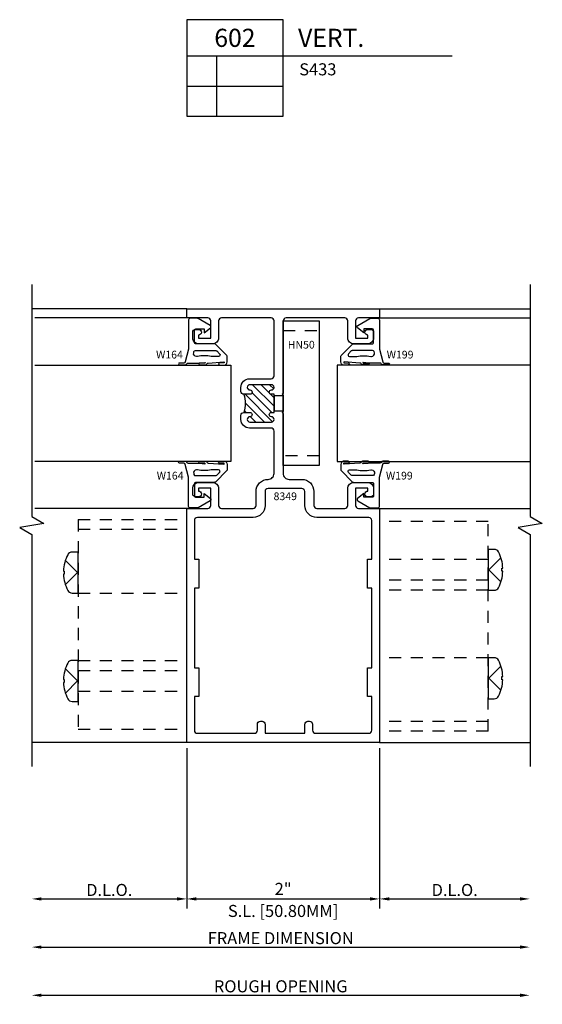
# Model space of a CAD drawing. Units: inches. Extents: x -25.1 to 16, y -12.2 to 9.6.
# Drawn here: x -16.2 to -10.8, y -0.6 to 9.6 of the extents above; entities that cross this region are included whole.
import ezdxf
from ezdxf.enums import TextEntityAlignment as Align

# ---------------------------------------------------------------- set-up
doc = ezdxf.new("R2010")
doc.units = ezdxf.units.IN
doc.header["$LTSCALE"] = 0.5
doc.header["$MEASUREMENT"] = 0
doc.linetypes.add('S433D602$0$HIDDEN', pattern=[0.375, 0.25, -0.125])
for name, color, linetype in [('S433D602$0$EFCO_Detail_BreakLines', 1, 'Continuous'), ('S433D602$0$EFCO_Detail_Dim', 1, 'Continuous'), ('S433D602$0$EFCO_Detail_Symbols', 5, 'Continuous'), ('S433D602$0$EFCO_Detail_Symbols_Text', 3, 'Continuous'), ('S433D602$0$EFCO_Die', 7, 'Continuous'), ('S433D602$0$EFCO_Die_BackGround', 9, 'Continuous'), ('S433D602$0$EFCO_Die_Text', 6, 'Continuous'), ('S433D602$0$EFCO_Fasteners', 3, 'Continuous'), ('S433D602$0$EFCO_Glass', 4, 'Continuous'), ('S433D602$0$EFCO_Glazing_Gasket', 3, 'Continuous'), ('S433D602$0$EFCO_NonThermal', 7, 'Continuous'), ('S433D602$0$EFCO_Thermal', 7, 'Continuous'), ('S433D602$0$ZE-ANNO-LINE-HIDD', 2, 'S433D602$0$HIDDEN'), ('S433D602$0$ZE-ANNO-TEXT-XTRU', 6, 'Continuous'), ('S433D602$0$ZE-GLAZ-BLOK', 1, 'Continuous')]:
    doc.layers.add(name, color=color, linetype=linetype)
doc.styles.add('S433D602$0$ROMANS', font='ROMANS.SHX')
doc.styles.add('S433D602$0$simplex', font='ROMANS.SHX')
doc.dimstyles.new('S433D602$0$S.L.', dxfattribs={"dimtxt": 0.125, "dimasz": 0.1, "dimexe": 0.1, "dimexo": 0.0625, "dimgap": 0.03, "dimtad": 1, "dimdec": 4, "dimzin": 4, "dimdsep": 46, "dimlunit": 5, "dimtxsty": 'S433D602$0$simplex', "dimcen": 0.09, "dimclrd": 1, "dimclre": 1, "dimclrt": 3, "dimazin": 0, "dimtfac": 1, "dimtdec": 4, "dimtmove": 0, "dimatfit": 3, "dimfxl": 0, "dimfrac": 2, "dimtolj": 1, "dimtzin": 0, "dimarcsym": 0})
doc.dimstyles.new('S433D602$0$STD1', dxfattribs={"dimtxt": 0.125, "dimasz": 0.1, "dimexe": 0.1, "dimexo": 0.0625, "dimgap": 0.03, "dimtad": 1, "dimdec": 5, "dimzin": 4, "dimdsep": 46, "dimlunit": 5, "dimtxsty": 'S433D602$0$simplex', "dimcen": 0.09, "dimclrd": 1, "dimclre": 1, "dimclrt": 3, "dimazin": 0, "dimtfac": 1, "dimtdec": 5, "dimtmove": 0, "dimatfit": 3, "dimfxl": 0, "dimfrac": 2, "dimtolj": 1, "dimtzin": 0, "dimarcsym": 0})

# ---------------------------------------------------------------- blocks, each defined once
blk = doc.blocks.new('*D117')
at = {"layer": 'S433D602$0$EFCO_Detail_Dim', "color": 1, "lineweight": -2, "transparency": 16777216}
for p, q in [((0, -0.062), (0, -1.725)), ((2, -0.062), (2, -1.725)), ((0.1, -1.625), (1.9, -1.625))]:
    blk.add_line(p, q, dxfattribs=at)
at = {"layer": 'S433D602$0$EFCO_Detail_Dim', "color": 1, "transparency": 16777216}
for points in [[(0.1, -1.608), (0.1, -1.642), (0, -1.625)], [(1.9, -1.608), (1.9, -1.642), (2, -1.625)]]:
    blk.add_solid(points, dxfattribs=at)
at = {"layer": 'S433D602$0$EFCO_Detail_Dim', "color": 3, "transparency": 16777216, "char_height": 0.125, "attachment_point": 5, "style": 'S433D602$0$simplex'}
for s, insert in [('\\A1;2" ', (1, -1.521)), ('\\A1;S.L. [50.80MM]', (1, -1.75))]:
    blk.add_mtext(s, dxfattribs=dict(at, insert=insert))
blk = doc.blocks.new('*D118')
at = {"layer": 'S433D602$0$EFCO_Detail_Dim', "color": 1, "lineweight": -2, "transparency": 16777216}
for p, q in [((0, -0.062), (0, -1.725)), ((-1.506, -1.625), (-0.1, -1.625))]:
    blk.add_line(p, q, dxfattribs=at)
at = {"layer": 'S433D602$0$EFCO_Detail_Dim', "color": 1, "transparency": 16777216}
for points in [[(-1.506, -1.608), (-1.506, -1.642), (-1.606, -1.625)], [(-0.1, -1.608), (-0.1, -1.642), (0, -1.625)]]:
    blk.add_solid(points, dxfattribs=at)
at = {"layer": 'S433D602$0$EFCO_Detail_Dim', "color": 3, "transparency": 16777216, "insert": (-0.803, -1.532), "char_height": 0.125, "attachment_point": 5, "style": 'S433D602$0$simplex'}
blk.add_mtext('\\A1;D.L.O.', dxfattribs=at)
blk = doc.blocks.new('*D119')
at = {"layer": 'S433D602$0$EFCO_Detail_Dim', "color": 1, "lineweight": -2, "transparency": 16777216}
blk.add_line((-1.506, -2.125), (3.457, -2.125), dxfattribs=at)
at = {"layer": 'S433D602$0$EFCO_Detail_Dim', "color": 1, "transparency": 16777216}
for points in [[(-1.506, -2.108), (-1.506, -2.142), (-1.606, -2.125)], [(3.457, -2.108), (3.457, -2.142), (3.557, -2.125)]]:
    blk.add_solid(points, dxfattribs=at)
at = {"layer": 'S433D602$0$EFCO_Detail_Dim', "color": 3, "transparency": 16777216, "insert": (0.975, -2.032), "char_height": 0.125, "attachment_point": 5, "style": 'S433D602$0$simplex'}
blk.add_mtext('\\A1;FRAME DIMENSION', dxfattribs=at)
blk = doc.blocks.new('*D120')
at = {"layer": 'S433D602$0$EFCO_Detail_Dim', "color": 1, "lineweight": -2, "transparency": 16777216}
blk.add_line((-1.506, -2.625), (3.457, -2.625), dxfattribs=at)
at = {"layer": 'S433D602$0$EFCO_Detail_Dim', "color": 1, "transparency": 16777216}
for points in [[(-1.506, -2.608), (-1.506, -2.642), (-1.606, -2.625)], [(3.457, -2.608), (3.457, -2.642), (3.557, -2.625)]]:
    blk.add_solid(points, dxfattribs=at)
at = {"layer": 'S433D602$0$EFCO_Detail_Dim', "color": 3, "transparency": 16777216, "insert": (0.975, -2.532), "char_height": 0.125, "attachment_point": 5, "style": 'S433D602$0$simplex'}
blk.add_mtext('\\A1;ROUGH OPENING', dxfattribs=at)
blk = doc.blocks.new('*D121')
at = {"layer": 'S433D602$0$EFCO_Detail_Dim', "color": 1, "lineweight": -2, "transparency": 16777216}
for p, q in [((2, -0.062), (2, -1.725)), ((2.1, -1.625), (3.457, -1.625))]:
    blk.add_line(p, q, dxfattribs=at)
at = {"layer": 'S433D602$0$EFCO_Detail_Dim', "color": 1, "transparency": 16777216}
for points in [[(2.1, -1.608), (2.1, -1.642), (2, -1.625)], [(3.457, -1.608), (3.457, -1.642), (3.557, -1.625)]]:
    blk.add_solid(points, dxfattribs=at)
at = {"layer": 'S433D602$0$EFCO_Detail_Dim', "color": 3, "transparency": 16777216, "insert": (2.779, -1.532), "char_height": 0.125, "attachment_point": 5, "style": 'S433D602$0$simplex'}
blk.add_mtext('\\A1;D.L.O.', dxfattribs=at)
blk = doc.blocks.new('S433D602$0$K925LJJB')
at = {"layer": 'S433D602$0$EFCO_Die', "color": 3, "linetype": 'S433D602$0$HIDDEN'}
for p, q in [((1.125, -0.136), (0, -0.136)), ((1.125, -2.312), (1.125, -0.136)), ((1.125, -0.53), (0, -0.53)), ((1.125, -0.744), (0, -0.744)), ((1.125, -0.85), (0, -0.85)), ((1.125, -1.55), (0, -1.55)), ((1.125, -2.212), (0, -2.212)), ((1.125, -2.312), (0, -2.312))]:
    blk.add_line(p, q, dxfattribs=at)
at = {"layer": 'S433D602$0$EFCO_Fasteners'}
for p, q in [((1.189, -0.425), (1.125, -0.425)), ((1.125, -0.425), (1.125, -0.85)), ((1.269, -0.653), (1.269, -0.621)), ((1.269, -0.621), (1.277, -0.621)), ((1.277, -0.653), (1.269, -0.653)), ((1.125, -0.85), (1.189, -0.85)), ((1.189, -1.55), (1.125, -1.55)), ((1.125, -1.55), (1.125, -1.975)), ((1.269, -1.778), (1.269, -1.746)), ((1.269, -1.746), (1.277, -1.746)), ((1.277, -1.778), (1.269, -1.778)), ((1.125, -1.975), (1.189, -1.975))]:
    blk.add_line(p, q, dxfattribs=at)
for points in [[(1.258, -0.762), (1.133, -0.637), (1.258, -0.512)], [(1.258, -1.887), (1.133, -1.762), (1.258, -1.637)]]:
    blk.add_lwpolyline(points, dxfattribs=at)
for centre, radius, start, end in [((1.189, -0.474), 0.0492, 27.0959, 90), ((0.87, -0.637), 0.408, 2.2421, 27.0959), ((0.87, -0.637), 0.408, 332.9041, 357.7579), ((1.189, -0.801), 0.0492, 270, 332.9041), ((1.189, -1.599), 0.0492, 27.0959, 90), ((0.87, -1.762), 0.408, 2.2421, 27.0959), ((0.87, -1.762), 0.408, 332.9041, 357.7579), ((1.189, -1.926), 0.0492, 270, 332.9041)]:
    blk.add_arc(centre, radius, start, end, dxfattribs=at)
blk = doc.blocks.new('S433D602$0$BREAKLINE')
at = {"layer": 'S433D602$0$EFCO_Detail_BreakLines'}
blk.add_lwpolyline([(0, 0.253), (0, -2.155), (0.125, -2.227), (-0.125, -2.27), (0, -2.342), (0, -4.75)], dxfattribs=at)
blk = doc.blocks.new('S433D602$0$90degcrnglzl')
at = {"layer": 'S433D602$0$EFCO_Die_BackGround'}
for p, q in [((0, 1.978), (-1.594, 1.978)), ((0, 0), (-1.594, 0))]:
    blk.add_line(p, q, dxfattribs=at)
at = {"layer": 'S433D602$0$EFCO_Glass'}
blk.add_lwpolyline([(-1.594, 1.488), (0.438, 1.488), (0.438, 0.488), (-1.594, 0.488)], dxfattribs=at)
at = {"layer": 'S433D602$0$EFCO_Glazing_Gasket'}
for points in [[(0.062, 1.723), (0.062, 1.848, -0.414214), (0.077, 1.863), (0.164, 1.863), (0.164, 1.823), (0.228, 1.874, 0.526181), (0.226, 1.899), (0.1, 1.971, 0.131651), (0.093, 1.973), (0.017, 1.973, 0.414214), (0.002, 1.958), (0.002, 1.653), (-0.033, 1.521, -0.339454), (-0.048, 1.509), (-0.092, 1.509, 0.999995), (-0.092, 1.489), (-0.033, 1.489, 0.339454), (-0.018, 1.501, -0.265356), (-0.004, 1.508), (0.079, 1.508), (0.115, 1.509), (0.17, 1.516, -0.540308), (0.173, 1.512), (0.17, 1.509), (0.117, 1.509, 1), (0.117, 1.489), (0.177, 1.489, 0.303409), (0.191, 1.499, -0.339454), (0.204, 1.508), (0.368, 1.52, -0.493143), (0.37, 1.51), (0.32, 1.508, 0.999997), (0.325, 1.489), (0.377, 1.488, 0.265617), (0.398, 1.509), (0.401, 1.521), (0.402, 1.575, 0.198916), (0.398, 1.586), (0.28, 1.704, 0.198912), (0.269, 1.708), (0.077, 1.708, -0.414214)], [(0.37, 0.468), (0.32, 0.47, -0.999997), (0.325, 0.489), (0.377, 0.49, -0.265617), (0.398, 0.469), (0.401, 0.457), (0.402, 0.403, -0.198916), (0.398, 0.392), (0.28, 0.274, -0.198912), (0.269, 0.27), (0.077, 0.27, 0.414214), (0.062, 0.255), (0.062, 0.13, 0.414214), (0.077, 0.115), (0.164, 0.115), (0.164, 0.155), (0.228, 0.104, -0.526181), (0.226, 0.079), (0.1, 0.007, -0.131651), (0.093, 0.005), (0.017, 0.005, -0.414214), (0.002, 0.02), (0.002, 0.325), (-0.033, 0.457, 0.339454), (-0.048, 0.469), (-0.092, 0.469, -0.999995), (-0.092, 0.489), (-0.033, 0.489, -0.339454), (-0.018, 0.477, 0.265356), (-0.004, 0.47), (0.079, 0.47), (0.115, 0.469), (0.17, 0.462, 0.540308), (0.173, 0.466), (0.17, 0.469), (0.117, 0.469, -1), (0.117, 0.489), (0.177, 0.489, -0.303409), (0.191, 0.479, 0.339454), (0.204, 0.47), (0.368, 0.458, 0.493143)]]:
    blk.add_lwpolyline(points, format="xyb", close=True, dxfattribs=at)
for points in [[(0.092, 1.578), (0.083, 1.578, -0.493145), (0.054, 1.616), (0.057, 1.627, -0.339452), (0.072, 1.638), (0.283, 1.638, -0.198921), (0.293, 1.634), (0.323, 1.604, -0.66817), (0.313, 1.578), (0.236, 1.578, 0.098096), (0.092, 1.578)], [(0.092, 0.4), (0.083, 0.4, 0.493145), (0.054, 0.362), (0.057, 0.351, 0.339452), (0.072, 0.34), (0.283, 0.34, 0.198921), (0.293, 0.344), (0.323, 0.374, 0.66817), (0.313, 0.4), (0.236, 0.4, -0.098096), (0.092, 0.4)]]:
    blk.add_lwpolyline(points, format="xyb", dxfattribs=at)
at = {"layer": 'S433D602$0$EFCO_Die_Text', "style": 'S433D602$0$ROMANS'}
for p in [(-0.197, 1.556), (-0.19, 0.3)]:
    blk.add_text('W164', height=0.08, dxfattribs=at).set_placement(p, align=Align.CENTER)
blk = doc.blocks.new('S433D602$0$3waycrnglzr')
at = {"layer": 'S433D602$0$EFCO_Die_BackGround'}
for p, q in [((0, 0), (1.562, 0)), ((0, -1.978), (1.562, -1.978))]:
    blk.add_line(p, q, dxfattribs=at)
at = {"layer": 'S433D602$0$EFCO_Glass'}
blk.add_lwpolyline([(1.562, -0.49), (-0.438, -0.49), (-0.438, -1.49), (1.562, -1.49)], dxfattribs=at)
at = {"layer": 'S433D602$0$EFCO_Glazing_Gasket'}
for points in [[(-0.062, -0.255), (-0.062, -0.13, 0.414214), (-0.077, -0.115), (-0.164, -0.115), (-0.164, -0.155), (-0.228, -0.104, -0.526181), (-0.226, -0.079), (-0.1, -0.007, -0.131651), (-0.093, -0.005), (-0.017, -0.005, -0.414214), (-0.002, -0.02), (-0.002, -0.325), (0.033, -0.457, 0.339454), (0.048, -0.469), (0.092, -0.469, -0.999995), (0.092, -0.489), (0.033, -0.489, -0.339454), (0.018, -0.477, 0.265356), (0.004, -0.47), (-0.079, -0.47), (-0.115, -0.469), (-0.17, -0.462, 0.540308), (-0.173, -0.466), (-0.17, -0.469), (-0.117, -0.469, -1), (-0.117, -0.489), (-0.177, -0.489, -0.303409), (-0.191, -0.479, 0.339454), (-0.204, -0.47), (-0.368, -0.458, 0.493143), (-0.37, -0.468), (-0.32, -0.47, -0.999997), (-0.325, -0.489), (-0.377, -0.49, -0.265617), (-0.398, -0.469), (-0.401, -0.457), (-0.402, -0.403, -0.198916), (-0.398, -0.392), (-0.28, -0.274, -0.198912), (-0.269, -0.27), (-0.077, -0.27, 0.414214)], [(-0.37, -1.51), (-0.32, -1.508, 0.999997), (-0.325, -1.489), (-0.377, -1.488, 0.265617), (-0.398, -1.509), (-0.401, -1.521), (-0.402, -1.575, 0.198916), (-0.398, -1.586), (-0.28, -1.704, 0.198912), (-0.269, -1.708), (-0.077, -1.708, -0.414214), (-0.062, -1.723), (-0.062, -1.848, -0.414214), (-0.077, -1.863), (-0.164, -1.863), (-0.164, -1.823), (-0.228, -1.874, 0.526181), (-0.226, -1.899), (-0.1, -1.971, 0.131651), (-0.093, -1.973), (-0.017, -1.973, 0.414214), (-0.002, -1.958), (-0.002, -1.653), (0.033, -1.521, -0.339454), (0.048, -1.509), (0.092, -1.509, 0.999995), (0.092, -1.489), (0.033, -1.489, 0.339454), (0.018, -1.501, -0.265356), (0.004, -1.508), (-0.079, -1.508), (-0.115, -1.509), (-0.17, -1.516, -0.540308), (-0.173, -1.512), (-0.17, -1.509), (-0.117, -1.509, 1), (-0.117, -1.489), (-0.177, -1.489, 0.303409), (-0.191, -1.499, -0.339454), (-0.204, -1.508), (-0.368, -1.52, -0.493143)]]:
    blk.add_lwpolyline(points, format="xyb", close=True, dxfattribs=at)
for points in [[(-0.092, -0.4), (-0.083, -0.4, 0.493145), (-0.054, -0.362), (-0.057, -0.351, 0.339452), (-0.072, -0.34), (-0.283, -0.34, 0.198921), (-0.293, -0.344), (-0.323, -0.374, 0.66817), (-0.313, -0.4), (-0.236, -0.4, -0.098096), (-0.092, -0.4)], [(-0.092, -1.578), (-0.083, -1.578, -0.493145), (-0.054, -1.616), (-0.057, -1.627, -0.339452), (-0.072, -1.638), (-0.283, -1.638, -0.198921), (-0.293, -1.634), (-0.323, -1.604, -0.66817), (-0.313, -1.578), (-0.236, -1.578, 0.098096), (-0.092, -1.578)]]:
    blk.add_lwpolyline(points, format="xyb", dxfattribs=at)
at = {"layer": 'S433D602$0$EFCO_Die_Text', "style": 'S433D602$0$ROMANS'}
for p in [(0.213, -0.422), (0.205, -1.678)]:
    blk.add_text('W199', height=0.08, dxfattribs=at).set_placement(p, align=Align.CENTER)
blk = doc.blocks.new('S433D602$0$8349')
at = {"layer": 'S433D602$0$EFCO_NonThermal'}
for points in [[(1, 1.061), (1, 1.066), (0.99, 1.076), (1, 1.086), (1, 1.709, -0.414214), (1.062, 1.771), (1.194, 1.771, 0.414214), (1.319, 1.896), (1.319, 2.041, -0.414214), (1.35, 2.072), (1.639, 2.072, -0.414214), (1.67, 2.041), (1.67, 1.864, 0.414214), (1.732, 1.802), (1.876, 1.802, 0.414214), (1.938, 1.864), (1.938, 1.921, 0.414214), (1.907, 1.952), (1.878, 1.952, 1), (1.878, 1.892), (1.878, 1.862), (1.75, 1.862), (1.75, 2.041, -0.414214), (1.781, 2.072), (2, 2.072), (2, 4.5), (0, 4.5), (0, 2.072), (0.219, 2.072, -0.414214), (0.25, 2.041), (0.25, 1.862), (0.122, 1.862), (0.122, 1.892, 1), (0.122, 1.952), (0.093, 1.952, 0.414214), (0.062, 1.921), (0.062, 1.864, 0.414214), (0.124, 1.802), (0.268, 1.802, 0.414214), (0.33, 1.864), (0.33, 2.041, -0.414214), (0.361, 2.072), (0.688, 2.072, -0.414214), (0.719, 2.041), (0.719, 1.896, 0.414214), (0.844, 1.771, -0.414214), (0.906, 1.709), (0.906, 1.269, -0.414214), (0.875, 1.238), (0.652, 1.238, 0.414214), (0.563, 1.149), (0.563, 1.107, 0.414214), (0.594, 1.076), (0.656, 1.076, 1), (0.656, 1.121, -1), (0.656, 1.176), (0.878, 1.176, -1), (0.878, 1.121, 1), (0.878, 1.076), (0.906, 1.076), (0.906, 0.888), (0.878, 0.888, 1), (0.878, 0.843, -1), (0.878, 0.788), (0.656, 0.788, -1), (0.656, 0.843, 1), (0.656, 0.888), (0.594, 0.888, 0.414214), (0.563, 0.857), (0.563, 0.816, 0.414214), (0.652, 0.727), (0.875, 0.727, -0.414214), (0.906, 0.696), (0.906, 0.125, -0.414214), (0.875, 0.094), (0.361, 0.094, -0.414214), (0.33, 0.125), (0.33, 0.302, 0.414214), (0.268, 0.364), (0.124, 0.364, 0.414214), (0.062, 0.302), (0.062, 0.245, 0.414214), (0.093, 0.214), (0.122, 0.214, 1), (0.122, 0.274), (0.122, 0.304), (0.25, 0.304), (0.25, 0.125, -0.414214), (0.219, 0.094), (0, 0.094), (0, 0), (2, 0), (2, 0.094), (1.781, 0.094, -0.414214), (1.75, 0.125), (1.75, 0.304), (1.878, 0.304), (1.878, 0.274, 1), (1.878, 0.214), (1.907, 0.214, 0.414214), (1.938, 0.245), (1.938, 0.302, 0.414214), (1.876, 0.364), (1.732, 0.364, 0.414214), (1.67, 0.302), (1.67, 0.125, -0.414214), (1.639, 0.094), (1.031, 0.094, -0.414214), (1, 0.125), (1, 0.878), (0.99, 0.888), (1, 0.898), (1, 0.903)], [(0.125, 4.025), (0.08, 4.025), (0.08, 4.375, -0.414214), (0.111, 4.406), (0.702, 4.406, -0.414214), (0.733, 4.375), (0.733, 4.312, 0.414214), (0.764, 4.281), (0.782, 4.281, 0.414214), (0.813, 4.312), (0.813, 4.406), (1.225, 4.406), (1.225, 4.312, 0.414214), (1.256, 4.281), (1.274, 4.281, 0.414214), (1.305, 4.312), (1.305, 4.375, -0.414214), (1.336, 4.406), (1.889, 4.406, -0.414214), (1.92, 4.375), (1.92, 4.025), (1.875, 4.025), (1.875, 3.725), (1.92, 3.725), (1.92, 2.9), (1.875, 2.9), (1.875, 2.6), (1.92, 2.6), (1.92, 2.197, -0.414214), (1.889, 2.166), (1.35, 2.166, 0.414214), (1.225, 2.041), (1.225, 1.896, -0.414214), (1.194, 1.865), (0.844, 1.865, -0.414214), (0.813, 1.896), (0.813, 2.041, 0.414214), (0.688, 2.166), (0.111, 2.166, -0.414214), (0.08, 2.197), (0.08, 2.6), (0.125, 2.6), (0.125, 2.9), (0.08, 2.9), (0.08, 3.725), (0.125, 3.725)]]:
    blk.add_lwpolyline(points, format="xyb", close=True, dxfattribs=at)
at = {"layer": 'S433D602$0$EFCO_Thermal', "color": 3}
for p, q in [((0.606, 0.888), (0.891, 1.174)), ((0.607, 0.978), (0.806, 1.176)), ((0.662, 1.121), (0.717, 1.176)), ((0.599, 1.058), (0.617, 1.076)), ((0.678, 0.872), (0.882, 1.076)), ((0.683, 0.788), (0.906, 1.012)), ((0.869, 0.886), (0.906, 0.923)), ((0.63, 0.825), (0.648, 0.842)), ((0.771, 0.788), (0.858, 0.876)), ((0.859, 0.788), (0.902, 0.831))]:
    blk.add_line(p, q, dxfattribs=at)
at = {"layer": 'S433D602$0$EFCO_Thermal'}
for points in [[(0.906, 1.061), (1, 1.061), (1, 1.066), (0.99, 1.076), (1, 1.086), (1, 1.709, -0.414214), (1.062, 1.771), (1.194, 1.771, 0.414214), (1.319, 1.896), (1.319, 2.041, -0.414214), (1.35, 2.072), (1.639, 2.072, -0.414214), (1.67, 2.041), (1.67, 1.864, 0.414214), (1.732, 1.802), (1.876, 1.802, 0.414214), (1.938, 1.864), (1.938, 1.921, 0.414214), (1.907, 1.952), (1.878, 1.952, 1), (1.878, 1.892), (1.878, 1.862), (1.75, 1.862), (1.75, 2.041, -0.414214), (1.781, 2.072), (2, 2.072), (2, 4.5), (0, 4.5), (0, 2.072), (0.219, 2.072, -0.414214), (0.25, 2.041), (0.25, 1.862), (0.122, 1.862), (0.122, 1.892, 1), (0.122, 1.952), (0.093, 1.952, 0.414214), (0.062, 1.921), (0.062, 1.864, 0.414214), (0.124, 1.802), (0.268, 1.802, 0.414214), (0.33, 1.864), (0.33, 2.041, -0.414214), (0.361, 2.072), (0.688, 2.072, -0.414214), (0.719, 2.041), (0.719, 1.896, 0.414214), (0.844, 1.771, -0.414214), (0.906, 1.709), (0.906, 1.269, -0.414214), (0.875, 1.238), (0.652, 1.238, 0.414214), (0.563, 1.149), (0.563, 1.107, 0.414214), (0.594, 1.076), (0.656, 1.076, 1), (0.656, 1.121, -1), (0.656, 1.176), (0.878, 1.176, -1), (0.878, 1.121, 1), (0.878, 1.076), (0.906, 1.076), (0.906, 0.888), (0.878, 0.888, 1), (0.878, 0.843, -1), (0.878, 0.788), (0.656, 0.788, -1), (0.656, 0.843, 1), (0.656, 0.888), (0.594, 0.888, 0.414214), (0.563, 0.857), (0.563, 0.816, 0.414214), (0.652, 0.727), (0.875, 0.727, -0.414214), (0.906, 0.696), (0.906, 0.125, -0.414214), (0.875, 0.094), (0.361, 0.094, -0.414214), (0.33, 0.125), (0.33, 0.302, 0.414214), (0.268, 0.364), (0.124, 0.364, 0.414214), (0.062, 0.302), (0.062, 0.245, 0.414214), (0.093, 0.214), (0.122, 0.214, 1), (0.122, 0.274), (0.122, 0.304), (0.25, 0.304), (0.25, 0.125, -0.414214), (0.219, 0.094), (0, 0.094), (0, 0), (2, 0), (2, 0.094), (1.781, 0.094, -0.414214), (1.75, 0.125), (1.75, 0.304), (1.878, 0.304), (1.878, 0.274, 1), (1.878, 0.214), (1.907, 0.214, 0.414214), (1.938, 0.245), (1.938, 0.302, 0.414214), (1.876, 0.364), (1.732, 0.364, 0.414214), (1.67, 0.302), (1.67, 0.125, -0.414214), (1.639, 0.094), (1.031, 0.094, -0.414214), (1, 0.125), (1, 0.878), (0.99, 0.888), (1, 0.898), (1, 0.903), (0.906, 0.903)], [(0.125, 4.025), (0.08, 4.025), (0.08, 4.375, -0.414214), (0.111, 4.406), (0.702, 4.406, -0.414214), (0.733, 4.375), (0.733, 4.312, 0.414214), (0.764, 4.281), (0.782, 4.281, 0.414214), (0.813, 4.312), (0.813, 4.406), (1.225, 4.406), (1.225, 4.312, 0.414214), (1.256, 4.281), (1.274, 4.281, 0.414214), (1.305, 4.312), (1.305, 4.375, -0.414214), (1.336, 4.406), (1.889, 4.406, -0.414214), (1.92, 4.375), (1.92, 4.025), (1.875, 4.025), (1.875, 3.725), (1.92, 3.725), (1.92, 2.9), (1.875, 2.9), (1.875, 2.6), (1.92, 2.6), (1.92, 2.197, -0.414214), (1.889, 2.166), (1.35, 2.166, 0.414214), (1.225, 2.041), (1.225, 1.896, -0.414214), (1.194, 1.865), (0.844, 1.865, -0.414214), (0.813, 1.896), (0.813, 2.041, 0.414214), (0.688, 2.166), (0.111, 2.166, -0.414214), (0.08, 2.197), (0.08, 2.6), (0.125, 2.6), (0.125, 2.9), (0.08, 2.9), (0.08, 3.725), (0.125, 3.725)]]:
    blk.add_lwpolyline(points, format="xyb", close=True, dxfattribs=at)
at = {"layer": 'S433D602$0$EFCO_Thermal', "color": 3}
blk.add_arc((0.251, 0.982), 0.355, 344.663, 15.337, dxfattribs=at)
at = {"layer": 'S433D602$0$EFCO_Die_Text', "ltscale": 0.5, "style": 'S433D602$0$simplex', "flags": 8}
blk.add_attdef('DIENO', text='', height=0.08, dxfattribs=at).set_placement((1.022, 1.946), align=Align.MIDDLE_CENTER)
blk = doc.blocks.new('S433D602$0$Detail Callout')
at = {"layer": 'S433D602$0$EFCO_Detail_Symbols'}
for p, q in [((0, 0), (0, -1)), ((1, 0), (0, 0)), ((1, -1), (1, 0)), ((0, -0.375), (1, -0.375)), ((0.313, -1), (0.313, -0.375)), ((1, -0.375), (2.753, -0.375)), ((0, -0.688), (1, -0.688)), ((0, -1), (1, -1))]:
    blk.add_line(p, q, dxfattribs=at)
at = {"layer": 'S433D602$0$EFCO_Detail_Symbols_Text', "style": 'S433D602$0$ROMANS'}
for tag, height, p in [('DETAIL', 0.188, (0.5, -0.188)), ('SIM.', 0.125, (-0.24, -0.531)), ('REF.', 0.125, (0.156, -0.531)), ('REF.', 0.125, (0.657, -0.531)), ('SIM.', 0.125, (-0.24, -0.844)), ('REF.', 0.125, (0.156, -0.844)), ('REF.', 0.125, (0.657, -0.844))]:
    blk.add_attdef(tag, text='', height=height, dxfattribs=at).set_placement(p, align=Align.MIDDLE_CENTER)
for tag, height, p in [('DES.', 0.188, (1.155, -0.188)), ('SERIES', 0.125, (1.167, -0.515))]:
    blk.add_attdef(tag, text='', height=height, dxfattribs=at).set_placement(p, align=Align.MIDDLE_LEFT)
for p in [(1.167, -0.772), (1.167, -0.965)]:
    blk.add_attdef('MISC.', p, '', height=0.125, dxfattribs=at)
blk = doc.blocks.new('S433D602$0$HN50')
at = {"layer": 'S433D602$0$ZE-ANNO-LINE-HIDD'}
for p, q in [((0, -0.1), (0.375, -0.1)), ((0.375, -1.4), (0, -1.4))]:
    blk.add_line(p, q, dxfattribs=at)
at = {"layer": 'S433D602$0$ZE-GLAZ-BLOK'}
blk.add_lwpolyline([(0.375, -1.5), (0, -1.5), (0, 0), (0.375, 0)], close=True, dxfattribs=at)
at = {"layer": 'S433D602$0$ZE-ANNO-TEXT-XTRU', "style": 'S433D602$0$simplex', "flags": 8}
blk.add_attdef('BKNO', text='', height=0.08, dxfattribs=at).set_placement((0.188, -0.248), align=Align.MIDDLE_CENTER)
blk = doc.blocks.new('S433D602')
at = {"layer": 'S433D602$0$EFCO_Die_BackGround'}
for p, q in [((0, 4.5), (-1.606319, 4.5)), ((2, 4.5), (3.5625, 4.5)), ((0, 0), (-1.606319, 0)), ((2, 0), (3.5625, 0))]:
    blk.add_line(p, q, dxfattribs=at)
at = {"layer": 'S433D602$0$EFCO_Detail_BreakLines'}
for p in [(-1.606319, 4.5), (3.5625, 4.5)]:
    blk.add_blockref('S433D602$0$BREAKLINE', p, dxfattribs=at)
at = {"layer": 'S433D602$0$EFCO_Detail_Symbols'}
blk.add_blockref('S433D602$0$Detail Callout', (0, 7.5), dxfattribs=at).add_auto_attribs({'DETAIL': '602', 'DES.': 'VERT. ', 'SERIES': 'S433'})
at = {"layer": 'S433D602$0$EFCO_Die'}
ref = blk.add_blockref('S433D602$0$8349', (0, 4.5), dxfattribs=dict(at, xscale=-1, rotation=180))
ref.add_attrib('DIENO', '8349', dxfattribs={"layer": 'S433D602$0$EFCO_Die_Text', "ltscale": 0.5, "height": 0.08, "style": 'S433D602$0$simplex', "flags": 8}).set_placement((1.022035, 2.553666), align=Align.MIDDLE_CENTER)
ref = blk.add_blockref('S433D602$0$HN50', (1, 4.375), dxfattribs=at)
ref.add_attrib('BKNO', 'HN50', dxfattribs={"layer": 'S433D602$0$ZE-ANNO-TEXT-XTRU', "height": 0.08, "style": 'S433D602$0$simplex'}).set_placement((1.188132, 4.126886), align=Align.MIDDLE_CENTER)
at = {"layer": 'S433D602$0$EFCO_Fasteners', "rotation": 180}
blk.add_blockref('S433D602$0$K925LJJB', (0, 0), dxfattribs=at)
at = {"layer": 'S433D602$0$EFCO_Fasteners'}
blk.add_blockref('S433D602$0$K925LJJB', (2, 2.428), dxfattribs=at)
at = {"layer": 'S433D602$0$EFCO_Glass'}
for name, p in [('S433D602$0$90degcrnglzl', (0.018431, 2.428)), ('S433D602$0$3waycrnglzr', (2, 4.406))]:
    blk.add_blockref(name, p, dxfattribs=at)
at = {"layer": 'S433D602$0$EFCO_Detail_Dim'}
for base, p1, p2, text, override, picture, middle in [((0, -1.625), (-1.606319, 0), (0, 0), 'D.L.O.', {"dimpost": '"', "dimse1": 1, "dimse2": 0}, '*D118', (-0.803159, -1.5325)), ((3.55729, -2.125), (-1.606319, 0), (3.55729, 0), 'FRAME DIMENSION', {"dimpost": '"', "dimse1": 1, "dimse2": 1}, '*D119', (0.975486, -2.0325)), ((3.55729, -2.625), (-1.606319, 0), (3.55729, 0), 'ROUGH OPENING', {"dimpost": '"', "dimse1": 1, "dimse2": 1}, '*D120', (0.975486, -2.5325)), ((3.55729, -1.625), (2, 0), (3.55729, 0), 'D.L.O.', {"dimpost": '"', "dimse1": 0, "dimse2": 1}, '*D121', (2.778645, -1.5325))]:
    dim = blk.add_linear_dim(base=base, p1=p1, p2=p2, text=text, dimstyle='S433D602$0$STD1', override=override, dxfattribs=at)
    dim.commit()
    dim.dimension.update_dxf_attribs({"geometry": picture, "text_midpoint": middle})
dim = blk.add_linear_dim(base=(2, -1.625), p1=(0, 0), p2=(2, 0), dimstyle='S433D602$0$S.L.', override={"dimpost": '" \\XS.L.'}, dxfattribs=at)
dim.commit()
dim.dimension.update_dxf_attribs({"geometry": '*D117', "text_midpoint": (1, -1.625)})

msp = doc.modelspace()

# ---------------------------------------------------------------- block references
msp.add_blockref('S433D602', (-14.513, 2.076))

doc.saveas('drawing.dxf')
